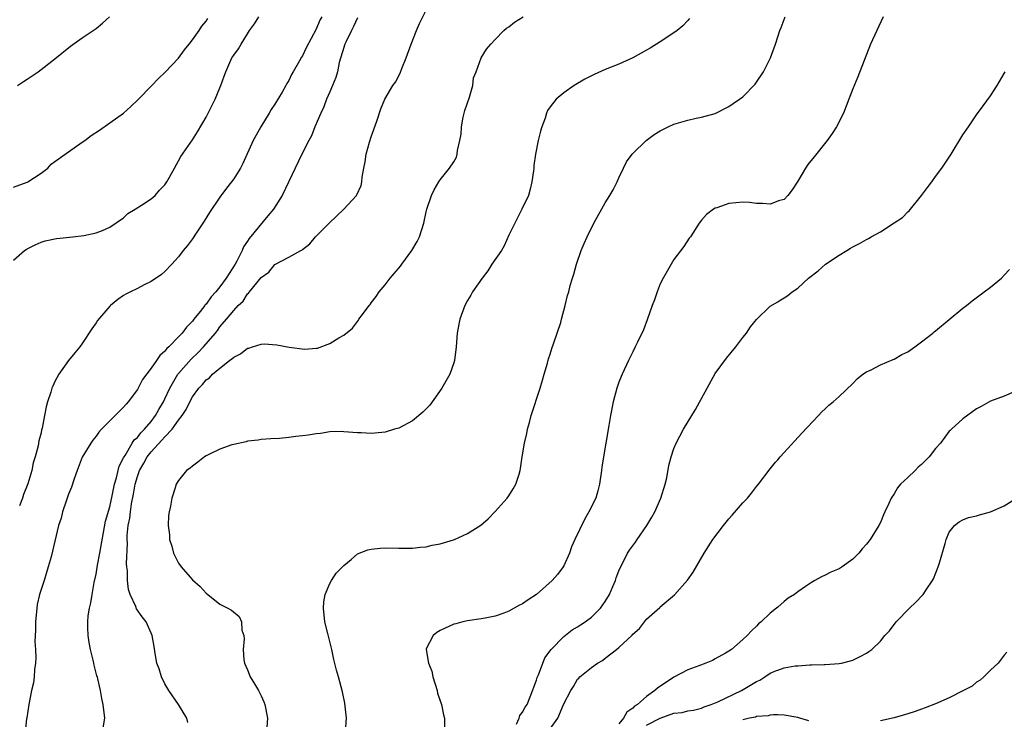
# Model space of a CAD drawing. Units: inches. Extents: x 2502000 to 2505000, y 1491000 to 1494000.
# Drawn here: x 2503416 to 2503559, y 1493445 to 1493547 of the extents above; entities that cross this region are included whole.
import ezdxf

# ---------------------------------------------------------------- set-up
doc = ezdxf.new("R2010")
doc.units = ezdxf.units.IN
doc.header["$MEASUREMENT"] = 0
doc.layers.add('LD25021491_10ft', color=110, linetype='Continuous')

msp = doc.modelspace()

# ---------------------------------------------------------------- linework, layer by layer
at = {"layer": 'LD25021491_10ft'}
for points, elevation in [([(2503427.95, 1493443), (2503428.27, 1493445), (2503428.01, 1493447), (2503427.85, 1493447.85), (2503427.66, 1493449), (2503427.27, 1493450.73), (2503427.19, 1493451), (2503427.13, 1493451.13), (2503426.7, 1493452.7), (2503426.67, 1493453), (2503426.59, 1493453.41), (2503426.19, 1493455), (2503426, 1493456), (2503425.83, 1493457), (2503425.82, 1493458.18), (2503425.79, 1493459), (2503425.87, 1493459.87), (2503426.04, 1493461), (2503426.22, 1493461.78), (2503426.41, 1493463), (2503426.73, 1493464.73), (2503427, 1493465.93), (2503427.22, 1493467.22), (2503427.57, 1493469), (2503428.38, 1493473.62), (2503429, 1493475.72), (2503429.34, 1493477.34), (2503429.66, 1493479), (2503429.95, 1493479.95), (2503430.19, 1493481), (2503430.36, 1493481.63), (2503431, 1493482.84), (2503431.06, 1493483), (2503431.21, 1493483.21), (2503432.27, 1493485), (2503432.55, 1493485.45), (2503433, 1493485.83), (2503433.5, 1493486.5), (2503434.04, 1493487), (2503435, 1493488.13), (2503435.65, 1493489), (2503436.12, 1493489.88), (2503436.79, 1493491), (2503437, 1493491.42), (2503437.73, 1493493), (2503438.9, 1493495), (2503439, 1493495.13), (2503440.81, 1493497.19), (2503441.84, 1493498.16), (2503442.63, 1493499), (2503444.35, 1493501), (2503444.64, 1493501.36), (2503445, 1493501.88), (2503445.98, 1493503), (2503447, 1493504.29), (2503447.66, 1493505), (2503448.36, 1493505.64), (2503449, 1493506.69), (2503449.18, 1493506.82), (2503449.3, 1493507), (2503451, 1493509.09), (2503452.13, 1493509.87), (2503453, 1493510.96), (2503455, 1493512.02), (2503456.77, 1493513), (2503456.93, 1493513.07), (2503457, 1493513.15), (2503458.05, 1493513.95), (2503458.9, 1493515), (2503460.86, 1493517), (2503463.01, 1493519), (2503464.86, 1493521), (2503464.92, 1493521.08), (2503465.53, 1493522.47), (2503465.65, 1493523), (2503465.69, 1493523.69), (2503465.92, 1493525), (2503466.11, 1493525.89), (2503466.25, 1493527), (2503466.75, 1493528.75), (2503467, 1493529.53), (2503467.81, 1493531.81), (2503468.39, 1493533.61), (2503468.95, 1493535), (2503470.16, 1493537), (2503470.5, 1493537.5), (2503471.22, 1493538.78), (2503471.45, 1493539.45), (2503472.07, 1493541), (2503472.78, 1493543), (2503473.58, 1493545), (2503474, 1493546), (2503475, 1493547.97)], 8260), ([(2503415, 1493511.59), (2503416.62, 1493513), (2503416.84, 1493513.16), (2503417, 1493513.26), (2503418.16, 1493513.84), (2503419, 1493514.22), (2503419.6, 1493514.4), (2503421.25, 1493514.75), (2503423.61, 1493515), (2503425.2, 1493515.2), (2503427, 1493515.58), (2503427.93, 1493515.93), (2503429, 1493516.39), (2503431, 1493517.77), (2503431.62, 1493518.38), (2503432.67, 1493519), (2503433.59, 1493519.59), (2503435, 1493520.54), (2503435.57, 1493521), (2503436.22, 1493521.78), (2503437, 1493522.57), (2503437.29, 1493523), (2503437.69, 1493523.69), (2503438.38, 1493525), (2503439, 1493526.03), (2503439.33, 1493526.67), (2503441, 1493529.08), (2503441.75, 1493530.25), (2503443, 1493532.38), (2503443.88, 1493534.12), (2503444.29, 1493535), (2503445, 1493536.65), (2503445.14, 1493537), (2503445.64, 1493538.36), (2503445.85, 1493539), (2503446.73, 1493541), (2503447, 1493541.42), (2503447.69, 1493542.31), (2503448.07, 1493543), (2503449, 1493544.5), (2503449.32, 1493545), (2503450.03, 1493545.97), (2503450.64, 1493547)], 8290), ([(2503415, 1493522.23), (2503417, 1493522.95), (2503417.1, 1493523), (2503419, 1493524.25), (2503420.01, 1493525), (2503420.46, 1493525.54), (2503421, 1493525.94), (2503423, 1493527.37), (2503425, 1493528.74), (2503425.36, 1493529), (2503426.27, 1493529.73), (2503427.48, 1493530.52), (2503429, 1493531.56), (2503431, 1493532.98), (2503432.04, 1493533.96), (2503433.09, 1493534.91), (2503435.12, 1493537), (2503436.03, 1493537.97), (2503437.06, 1493538.94), (2503439, 1493540.99), (2503439.83, 1493542.17), (2503440.51, 1493543), (2503441, 1493543.64), (2503441.97, 1493545), (2503442.35, 1493545.65), (2503443, 1493546.36), (2503443.25, 1493546.75)], 8300), ([(2503415.56, 1493537), (2503416.43, 1493537.57), (2503417, 1493537.92), (2503418.57, 1493539), (2503421, 1493540.88), (2503423.29, 1493542.71), (2503425, 1493543.95), (2503426.58, 1493545), (2503427, 1493545.31), (2503427.92, 1493546.08), (2503428.97, 1493547)], 8310), ([(2503459.82, 1493547), (2503459.51, 1493546.49), (2503459, 1493545.17), (2503457.52, 1493542.48), (2503457, 1493541.31), (2503456.88, 1493541.12), (2503456.59, 1493540.59), (2503455.67, 1493539), (2503455.41, 1493538.59), (2503455, 1493537.73), (2503454.71, 1493537.29), (2503454.57, 1493537), (2503454.04, 1493536.04), (2503453, 1493534.29), (2503452.47, 1493533.53), (2503452.18, 1493533), (2503450.95, 1493531), (2503449.85, 1493529), (2503448.34, 1493525.66), (2503447.97, 1493525), (2503447, 1493523.43), (2503446.7, 1493523), (2503445.95, 1493522.05), (2503445, 1493520.76), (2503443.49, 1493518.51), (2503442.73, 1493517.27), (2503442.53, 1493517), (2503441.54, 1493515.54), (2503441, 1493514.69), (2503440.28, 1493513.72), (2503439.67, 1493513), (2503439, 1493512.09), (2503438.03, 1493511), (2503437, 1493509.96), (2503436.51, 1493509.49), (2503435, 1493508.5), (2503434.01, 1493508.01), (2503433, 1493507.47), (2503431.98, 1493507), (2503431.34, 1493506.66), (2503431, 1493506.44), (2503430.14, 1493505.86), (2503429.1, 1493505), (2503429, 1493504.9), (2503427.2, 1493502.8), (2503427, 1493502.5), (2503426.38, 1493501.62), (2503425, 1493499.5), (2503424.63, 1493499), (2503423.9, 1493498.1), (2503422.98, 1493497.02), (2503421.59, 1493495), (2503421, 1493493.97), (2503420.71, 1493493.29), (2503420.59, 1493493), (2503420.42, 1493492.42), (2503419.95, 1493491), (2503419.73, 1493490.27), (2503419.52, 1493489), (2503419.18, 1493487.18), (2503419.09, 1493486.91), (2503419, 1493486.49), (2503418.67, 1493485.33), (2503418.58, 1493484.58), (2503418.16, 1493483), (2503417.87, 1493482.13), (2503417.66, 1493481), (2503417.08, 1493479.08), (2503417, 1493478.85), (2503416.46, 1493477.54), (2503416.32, 1493477), (2503415.88, 1493475.88)], 8280), ([(2503465, 1493546.86), (2503464.44, 1493545.56), (2503464.12, 1493545), (2503463.28, 1493543.28), (2503463.16, 1493543), (2503463.13, 1493542.87), (2503463, 1493542.54), (2503462.35, 1493540.35), (2503462.07, 1493539), (2503461.85, 1493538.15), (2503461.39, 1493537), (2503461, 1493536.09), (2503460.51, 1493535), (2503460.1, 1493533.9), (2503459.66, 1493533), (2503458.82, 1493531), (2503458.31, 1493529.69), (2503457.92, 1493529), (2503456.91, 1493527), (2503455.95, 1493525), (2503454.07, 1493521), (2503452.8, 1493519), (2503451.95, 1493518.05), (2503449.25, 1493514.75), (2503449, 1493514.34), (2503448.44, 1493513.56), (2503448.22, 1493513), (2503447.46, 1493511.46), (2503447.2, 1493511), (2503445.93, 1493509), (2503445, 1493507.73), (2503444.42, 1493507), (2503443.74, 1493506.26), (2503443, 1493505.22), (2503442.88, 1493505.12), (2503442.81, 1493505), (2503442.13, 1493504.13), (2503441.21, 1493503), (2503441, 1493502.72), (2503440.13, 1493501.87), (2503439.5, 1493501), (2503439, 1493500.45), (2503437.58, 1493499), (2503437.27, 1493498.73), (2503437, 1493498.36), (2503436.25, 1493497.75), (2503435.78, 1493497), (2503435, 1493495.87), (2503433.76, 1493494.24), (2503433, 1493492.77), (2503431.67, 1493491), (2503431.35, 1493490.65), (2503431, 1493490.21), (2503429, 1493488.24), (2503427.79, 1493487), (2503427.41, 1493486.59), (2503427, 1493486.01), (2503426.55, 1493485.44), (2503426.24, 1493485), (2503425, 1493482.93), (2503424.25, 1493481), (2503423.81, 1493479.81), (2503423.41, 1493478.59), (2503423, 1493477.56), (2503422.69, 1493476.69), (2503422.14, 1493475), (2503421.91, 1493474.09), (2503421.55, 1493473), (2503420.45, 1493468.45), (2503420.06, 1493467), (2503419.8, 1493466.2), (2503419.45, 1493465), (2503419, 1493463.69), (2503418.8, 1493463), (2503418.46, 1493461.54), (2503418.37, 1493461), (2503418.19, 1493459), (2503418.2, 1493457.8), (2503418.12, 1493456.12), (2503418.2, 1493455), (2503418.25, 1493453.75), (2503418.19, 1493453), (2503418.07, 1493452.07), (2503418.01, 1493451), (2503417.88, 1493450.12), (2503417.62, 1493449), (2503417.21, 1493447), (2503416.94, 1493445.06), (2503416.9, 1493444.9), (2503416.68, 1493443)], 8270), ([(2503440.34, 1493444.34), (2503440.17, 1493445), (2503438.96, 1493447), (2503437.59, 1493449), (2503437, 1493449.98), (2503436.5, 1493451), (2503436.16, 1493452.16), (2503435.85, 1493453), (2503435.58, 1493454.42), (2503435.43, 1493455.43), (2503435.15, 1493457), (2503435, 1493457.37), (2503434.26, 1493459), (2503433.72, 1493459.72), (2503432.89, 1493460.89), (2503432.77, 1493461.23), (2503431.95, 1493463), (2503431.71, 1493463.71), (2503431.55, 1493465), (2503431.56, 1493466.44), (2503431.48, 1493467), (2503431.43, 1493467.43), (2503431.57, 1493470.43), (2503431.53, 1493471), (2503431.54, 1493471.54), (2503431.68, 1493473), (2503431.91, 1493474.09), (2503432, 1493475), (2503432.16, 1493476.16), (2503432.44, 1493477.56), (2503432.67, 1493479), (2503433, 1493480.15), (2503433.3, 1493481), (2503433.92, 1493482.08), (2503434.41, 1493483), (2503435, 1493483.74), (2503436.58, 1493485.42), (2503437, 1493485.9), (2503438.06, 1493487), (2503439, 1493488.34), (2503439.52, 1493489), (2503440.11, 1493489.89), (2503440.61, 1493491), (2503441, 1493491.74), (2503441.92, 1493493), (2503442.46, 1493493.54), (2503443, 1493494.2), (2503443.49, 1493494.51), (2503443.93, 1493495), (2503445, 1493495.89), (2503446.4, 1493497), (2503446.75, 1493497.25), (2503447, 1493497.5), (2503448.01, 1493497.99), (2503449, 1493498.78), (2503449.19, 1493498.81), (2503449.73, 1493499), (2503451, 1493499.37), (2503451.41, 1493499.41), (2503453.29, 1493499.29), (2503455.07, 1493498.93), (2503457.35, 1493498.65), (2503459, 1493498.79), (2503459.18, 1493498.82), (2503461, 1493499.48), (2503462.31, 1493500.31), (2503463, 1493500.71), (2503464.28, 1493501.72), (2503465, 1493502.7), (2503465.14, 1493502.86), (2503465.21, 1493503), (2503465.71, 1493503.71), (2503466.68, 1493505), (2503466.83, 1493505.17), (2503467, 1493505.41), (2503467.7, 1493506.3), (2503468.17, 1493507), (2503469, 1493508.02), (2503469.77, 1493509), (2503471.26, 1493510.74), (2503471.43, 1493511), (2503472.91, 1493513), (2503473.68, 1493514.32), (2503474, 1493515), (2503474.66, 1493517), (2503475, 1493518.64), (2503475.1, 1493519), (2503475.76, 1493521), (2503476.15, 1493521.85), (2503476.8, 1493523), (2503477, 1493523.28), (2503478.39, 1493525), (2503479, 1493525.91), (2503479.4, 1493526.6), (2503479.49, 1493527), (2503479.53, 1493527.53), (2503479.89, 1493529), (2503480.06, 1493529.94), (2503480.1, 1493531), (2503480.37, 1493532.37), (2503480.51, 1493533), (2503480.62, 1493533.38), (2503481.3, 1493535.3), (2503481.78, 1493537), (2503481.88, 1493538.12), (2503482.23, 1493539), (2503482.97, 1493541), (2503483.73, 1493542.27), (2503484.36, 1493543), (2503485, 1493543.7), (2503486.29, 1493545), (2503486.67, 1493545.33), (2503487, 1493545.55), (2503487.8, 1493546.2), (2503489.07, 1493547)], 8250), ([(2503513.28, 1493546.72), (2503513, 1493546.47), (2503512.31, 1493545.69), (2503511.49, 1493545), (2503511, 1493544.65), (2503509, 1493543.33), (2503507.56, 1493542.44), (2503507, 1493542.12), (2503505, 1493541.01), (2503503, 1493540.1), (2503501, 1493539.31), (2503499.38, 1493538.62), (2503499, 1493538.41), (2503498.06, 1493537.94), (2503496.51, 1493537), (2503495, 1493535.94), (2503493.87, 1493535), (2503493, 1493533.92), (2503492.64, 1493533.36), (2503492.49, 1493533), (2503492.26, 1493532.26), (2503491.8, 1493531), (2503491.62, 1493530.38), (2503491.28, 1493529), (2503490.85, 1493527), (2503490.62, 1493525.38), (2503490.61, 1493525), (2503490.57, 1493524.57), (2503490.36, 1493523), (2503490.1, 1493521.9), (2503489.84, 1493521), (2503488.91, 1493519), (2503487.85, 1493517), (2503487, 1493515.21), (2503486.31, 1493513.69), (2503485.91, 1493513), (2503484.55, 1493511), (2503483.93, 1493510.07), (2503483.1, 1493509), (2503481.72, 1493507), (2503481.49, 1493506.51), (2503481, 1493505.72), (2503480.6, 1493505), (2503479.88, 1493503), (2503479.73, 1493502.27), (2503479.49, 1493501), (2503479.34, 1493499), (2503479.1, 1493497), (2503479, 1493496.66), (2503478.4, 1493495), (2503477.27, 1493493), (2503475.51, 1493490.49), (2503475, 1493489.98), (2503474.52, 1493489.48), (2503473, 1493488.23), (2503471, 1493487.17), (2503470.39, 1493487), (2503469, 1493486.57), (2503467.54, 1493486.46), (2503467, 1493486.37), (2503465.53, 1493486.47), (2503465, 1493486.48), (2503463, 1493486.65), (2503462.66, 1493486.66), (2503461, 1493486.62), (2503459.6, 1493486.4), (2503459, 1493486.36), (2503457.84, 1493486.16), (2503457, 1493486.03), (2503456.05, 1493485.95), (2503455, 1493485.79), (2503453.66, 1493485.66), (2503452.38, 1493485.62), (2503451, 1493485.52), (2503450.56, 1493485.44), (2503449, 1493485.27), (2503448.8, 1493485.2), (2503447, 1493484.81), (2503446.74, 1493484.74), (2503445, 1493484.12), (2503443.29, 1493483.29), (2503443, 1493483.14), (2503442.78, 1493483), (2503441.78, 1493482.22), (2503441, 1493481.66), (2503440.67, 1493481.33), (2503440.14, 1493481), (2503439, 1493479.55), (2503438.66, 1493479), (2503438.51, 1493478.51), (2503438, 1493477), (2503437.83, 1493475.83), (2503437.64, 1493475), (2503437.55, 1493474.45), (2503437.49, 1493473), (2503437.66, 1493471.66), (2503437.68, 1493471), (2503438, 1493470), (2503438.27, 1493469), (2503439, 1493467.54), (2503439.36, 1493467), (2503441, 1493465.1), (2503442.13, 1493464.13), (2503443, 1493463.18), (2503443.25, 1493463), (2503445, 1493461.58), (2503446.16, 1493461), (2503446.69, 1493460.69), (2503447.79, 1493459.79), (2503448.16, 1493459), (2503448.21, 1493457.79), (2503448.48, 1493457), (2503448.55, 1493456.55), (2503448.39, 1493455), (2503448.5, 1493453.5), (2503448.57, 1493453), (2503449, 1493452.03), (2503449.41, 1493451), (2503450.01, 1493450.01), (2503450.61, 1493449), (2503451, 1493448.22), (2503451.38, 1493447.38), (2503451.51, 1493447), (2503451.9, 1493445), (2503451.76, 1493443)], 8240), ([(2503463.26, 1493443), (2503463.41, 1493445), (2503463.17, 1493447.17), (2503462.84, 1493448.84), (2503462.25, 1493451), (2503461.96, 1493451.96), (2503461.54, 1493453.54), (2503461.25, 1493455), (2503461, 1493456.12), (2503460.71, 1493457.29), (2503460.26, 1493459), (2503460.04, 1493461), (2503460.09, 1493461.91), (2503460.31, 1493463), (2503461, 1493464.6), (2503461.2, 1493465), (2503461.9, 1493466.1), (2503463, 1493467.2), (2503464.07, 1493468.07), (2503465, 1493468.87), (2503466.52, 1493469.48), (2503467, 1493469.56), (2503468.3, 1493469.7), (2503469, 1493469.74), (2503471, 1493469.71), (2503472.28, 1493469.72), (2503473, 1493469.71), (2503474.13, 1493469.87), (2503475, 1493469.92), (2503475.85, 1493470.15), (2503477, 1493470.35), (2503478.95, 1493470.95), (2503479.09, 1493471), (2503481, 1493471.86), (2503482.93, 1493473.07), (2503484.01, 1493473.99), (2503485, 1493475.03), (2503486.74, 1493477), (2503487, 1493477.35), (2503487.64, 1493478.36), (2503488.02, 1493479), (2503488.48, 1493480.48), (2503488.66, 1493481), (2503488.71, 1493481.29), (2503488.95, 1493483), (2503489.27, 1493485), (2503489.6, 1493486.4), (2503489.72, 1493487), (2503489.98, 1493487.98), (2503490.26, 1493489), (2503491.56, 1493493), (2503491.87, 1493494.13), (2503492.14, 1493495), (2503492.61, 1493496.61), (2503492.77, 1493497.23), (2503493, 1493497.91), (2503493.25, 1493498.75), (2503493.56, 1493499.56), (2503494.54, 1493502.54), (2503494.64, 1493503), (2503495.2, 1493505), (2503495.54, 1493506.46), (2503495.71, 1493507), (2503495.93, 1493507.93), (2503496.24, 1493509), (2503496.46, 1493509.54), (2503496.82, 1493511), (2503497.52, 1493513), (2503497.97, 1493514.03), (2503498.38, 1493515), (2503499.36, 1493517), (2503501, 1493519.93), (2503501.69, 1493521), (2503502.18, 1493521.82), (2503502.75, 1493523), (2503503, 1493523.58), (2503503.65, 1493525), (2503504.11, 1493525.89), (2503504.91, 1493527), (2503505, 1493527.1), (2503506.96, 1493529), (2503508.11, 1493529.89), (2503509, 1493530.43), (2503510.16, 1493531), (2503511, 1493531.38), (2503513, 1493531.96), (2503514.23, 1493532.23), (2503515, 1493532.37), (2503517, 1493532.94), (2503519, 1493533.95), (2503519.62, 1493534.38), (2503520.55, 1493535), (2503521, 1493535.35), (2503522.81, 1493537.19), (2503523, 1493537.46), (2503524, 1493539), (2503525.01, 1493541), (2503525.76, 1493543), (2503526.08, 1493544.08), (2503526.41, 1493545), (2503526.59, 1493545.41), (2503527.15, 1493547)], 8230), ([(2503541.4, 1493547), (2503540.47, 1493545), (2503539.58, 1493543), (2503538.63, 1493540.63), (2503537.73, 1493538.27), (2503537, 1493536.5), (2503536.44, 1493535), (2503536.02, 1493533.98), (2503535.65, 1493533), (2503534.65, 1493531), (2503534, 1493530), (2503533.29, 1493529), (2503531.38, 1493526.62), (2503530.47, 1493525.53), (2503530.1, 1493525), (2503529, 1493523.07), (2503528.16, 1493521.84), (2503527.55, 1493521), (2503527, 1493520.44), (2503526.21, 1493520.21), (2503526.08, 1493520.16), (2503525, 1493519.75), (2503523.85, 1493519.85), (2503523, 1493519.86), (2503521.97, 1493519.97), (2503521, 1493520.03), (2503519, 1493519.84), (2503517.22, 1493519.22), (2503517, 1493519.15), (2503516.73, 1493519), (2503515.74, 1493518.26), (2503515, 1493517.43), (2503514.64, 1493517), (2503513.39, 1493515), (2503513.22, 1493514.78), (2503512.42, 1493513.58), (2503511, 1493511.71), (2503510.57, 1493511), (2503510.02, 1493510.02), (2503509.42, 1493509), (2503509, 1493508.14), (2503508.54, 1493507), (2503508.15, 1493505.85), (2503507.84, 1493505), (2503507.1, 1493502.9), (2503506.55, 1493501.45), (2503505.68, 1493499.68), (2503505.36, 1493499), (2503505, 1493498.29), (2503504.38, 1493497), (2503503.46, 1493495), (2503503.32, 1493494.68), (2503503, 1493493.86), (2503502.69, 1493493), (2503502.16, 1493491), (2503501.79, 1493489), (2503501.54, 1493487.54), (2503501.08, 1493485), (2503500.74, 1493483), (2503500.51, 1493481.49), (2503500.47, 1493481), (2503500.18, 1493479), (2503499.93, 1493478.07), (2503499.62, 1493477), (2503498.65, 1493475), (2503498.03, 1493473.97), (2503496.58, 1493471), (2503496.1, 1493469.9), (2503495.8, 1493469), (2503495, 1493467.17), (2503494.91, 1493467), (2503494.09, 1493465.91), (2503493.28, 1493465), (2503491.03, 1493463), (2503489.79, 1493462.21), (2503489, 1493461.6), (2503488.57, 1493461.43), (2503487.77, 1493461), (2503487, 1493460.55), (2503486.26, 1493460.26), (2503485, 1493459.85), (2503483.55, 1493459.55), (2503483, 1493459.45), (2503481, 1493459.15), (2503480.32, 1493459), (2503479.29, 1493458.71), (2503479, 1493458.64), (2503477, 1493457.75), (2503476.54, 1493457.46), (2503476, 1493457), (2503475, 1493455.09), (2503474.97, 1493455), (2503475.3, 1493453), (2503475.82, 1493451.82), (2503475.97, 1493451), (2503476.57, 1493449), (2503476.64, 1493448.64), (2503477, 1493447.49), (2503477.19, 1493447), (2503477.5, 1493445.5), (2503477.65, 1493445), (2503477.63, 1493443.63)], 8220), ([(2503488.11, 1493444.11), (2503488.49, 1493445), (2503488.61, 1493445.39), (2503489, 1493445.88), (2503489.39, 1493446.61), (2503489.64, 1493447), (2503490.11, 1493448.11), (2503491, 1493450.51), (2503491.11, 1493450.89), (2503491.29, 1493451.29), (2503492.23, 1493453.77), (2503493.15, 1493455), (2503495, 1493456.88), (2503496.18, 1493457.82), (2503497, 1493458.26), (2503497.43, 1493458.57), (2503498.1, 1493459), (2503499, 1493459.66), (2503500.31, 1493461), (2503501, 1493461.95), (2503501.61, 1493463), (2503502.13, 1493464.13), (2503502.48, 1493465), (2503502.59, 1493465.41), (2503503, 1493466.41), (2503503.16, 1493466.84), (2503503.56, 1493467.56), (2503504.26, 1493469), (2503504.56, 1493469.44), (2503505.4, 1493470.6), (2503505.66, 1493471), (2503507.06, 1493473), (2503507.78, 1493474.22), (2503508.2, 1493475), (2503509.1, 1493477), (2503509.71, 1493479), (2503509.96, 1493479.96), (2503510.24, 1493481.76), (2503510.59, 1493483), (2503511, 1493484.19), (2503511.31, 1493485), (2503512.37, 1493487), (2503514.13, 1493489.87), (2503515, 1493491.5), (2503515.85, 1493493), (2503517, 1493495.11), (2503518.64, 1493497.36), (2503519.99, 1493499), (2503521, 1493500.33), (2503521.53, 1493501), (2503522.12, 1493501.88), (2503523, 1493502.99), (2503525, 1493504.89), (2503526.08, 1493505.54), (2503526.31, 1493505.69), (2503527, 1493506.14), (2503527.55, 1493506.45), (2503528.2, 1493507), (2503529, 1493507.55), (2503530.54, 1493509), (2503531.96, 1493510.04), (2503533.02, 1493511), (2503535, 1493512.32), (2503536.12, 1493513), (2503536.68, 1493513.32), (2503537, 1493513.54), (2503537.99, 1493514.01), (2503539, 1493514.62), (2503539.27, 1493514.73), (2503539.68, 1493515), (2503541, 1493515.7), (2503543, 1493517.01), (2503544.22, 1493517.78), (2503545, 1493518.63), (2503545.21, 1493518.79), (2503546.97, 1493521), (2503547.85, 1493522.15), (2503548.48, 1493523), (2503549, 1493523.75), (2503549.95, 1493525), (2503551.27, 1493527), (2503553, 1493529.82), (2503553.83, 1493531), (2503555, 1493532.72), (2503555.96, 1493534.04), (2503557, 1493535.51), (2503557.96, 1493537), (2503559, 1493538.73), (2503559.12, 1493539)], 8210), ([(2503493, 1493443.46), (2503494.13, 1493445), (2503495, 1493447.08), (2503496.01, 1493449), (2503496.42, 1493449.58), (2503497, 1493450.65), (2503497.19, 1493450.81), (2503497.34, 1493451), (2503499, 1493452.34), (2503499.89, 1493453), (2503500.63, 1493453.37), (2503501, 1493453.71), (2503502.67, 1493455), (2503503, 1493455.28), (2503504.92, 1493457.08), (2503505, 1493457.23), (2503505.99, 1493458.01), (2503507, 1493459.38), (2503508.93, 1493461.07), (2503509, 1493461.16), (2503511.09, 1493462.91), (2503512.95, 1493465.05), (2503513.77, 1493466.23), (2503515.39, 1493469), (2503516.67, 1493471), (2503518.18, 1493473), (2503519, 1493473.99), (2503519.48, 1493474.52), (2503521, 1493476.29), (2503521.67, 1493477), (2503522.27, 1493477.73), (2503523, 1493478.66), (2503523.3, 1493479), (2503525, 1493481.26), (2503525.78, 1493482.22), (2503526.08, 1493482.57), (2503526.45, 1493483), (2503527, 1493483.62), (2503529.58, 1493486.42), (2503532.02, 1493489), (2503532.48, 1493489.52), (2503533, 1493489.98), (2503533.5, 1493490.5), (2503534.14, 1493491), (2503535, 1493491.77), (2503537, 1493493.67), (2503537.64, 1493494.36), (2503538.47, 1493495), (2503539, 1493495.38), (2503539.65, 1493495.65), (2503541, 1493496.36), (2503542.85, 1493497.15), (2503543, 1493497.19), (2503544.13, 1493497.87), (2503545, 1493498.29), (2503546.03, 1493499), (2503547, 1493499.72), (2503548.65, 1493501), (2503548.82, 1493501.18), (2503549, 1493501.33), (2503553, 1493504.62), (2503553.5, 1493505), (2503554.33, 1493505.67), (2503556.11, 1493507), (2503557, 1493507.68), (2503558.6, 1493509), (2503559, 1493509.4), (2503559.78, 1493510.22)], 8200), ([(2503560.44, 1493492.44), (2503559, 1493491.84), (2503557, 1493491.09), (2503555.66, 1493490.34), (2503555, 1493489.96), (2503553, 1493488.52), (2503551.34, 1493487), (2503551.15, 1493486.85), (2503551, 1493486.72), (2503549.74, 1493485), (2503549, 1493484.19), (2503548.11, 1493483), (2503547.54, 1493482.46), (2503547, 1493481.89), (2503546.5, 1493481.5), (2503546.05, 1493481), (2503545, 1493479.97), (2503543.95, 1493479), (2503543.51, 1493478.49), (2503543, 1493477.62), (2503542.56, 1493477), (2503542.23, 1493476.23), (2503541.63, 1493475), (2503541.44, 1493474.56), (2503541, 1493473.47), (2503540.76, 1493473), (2503539.52, 1493471), (2503539, 1493470.31), (2503538.37, 1493469.63), (2503537.88, 1493469), (2503537, 1493468.14), (2503535.45, 1493467), (2503535, 1493466.71), (2503533.79, 1493466.21), (2503533, 1493465.77), (2503532.44, 1493465.56), (2503531.48, 1493465), (2503531, 1493464.74), (2503530.13, 1493464.13), (2503529, 1493463.38), (2503528.52, 1493463), (2503527.58, 1493462.42), (2503527, 1493461.94), (2503526.08, 1493461.14), (2503525.91, 1493461), (2503525, 1493460.28), (2503523.68, 1493459), (2503523.3, 1493458.7), (2503523, 1493458.38), (2503522.29, 1493457.71), (2503521.66, 1493457), (2503521, 1493456.41), (2503519.34, 1493455), (2503519, 1493454.76), (2503518.47, 1493454.47), (2503517, 1493453.6), (2503516.61, 1493453.39), (2503515.65, 1493453), (2503514.62, 1493452.62), (2503513, 1493452), (2503511, 1493450.95), (2503508.63, 1493449.38), (2503508.21, 1493449), (2503507, 1493448.12), (2503505.7, 1493447), (2503505.25, 1493446.75), (2503505, 1493446.47), (2503504.14, 1493445.86), (2503503.66, 1493445), (2503503, 1493444.19)], 8190), ([(2503507, 1493443.98), (2503509, 1493444.99), (2503511, 1493445.7), (2503512.18, 1493445.82), (2503513, 1493446.04), (2503513.82, 1493446.18), (2503515, 1493446.44), (2503515.37, 1493446.63), (2503516.43, 1493447), (2503517.36, 1493447.36), (2503520.84, 1493449), (2503523, 1493450.32), (2503523.46, 1493450.54), (2503524.2, 1493451), (2503525, 1493451.54), (2503525.92, 1493451.92), (2503526.08, 1493451.98), (2503527, 1493452.31), (2503528.62, 1493452.62), (2503529, 1493452.62), (2503530.77, 1493452.77), (2503531, 1493452.73), (2503532.81, 1493452.81), (2503533, 1493452.78), (2503535, 1493452.92), (2503535.35, 1493453), (2503536.66, 1493453.34), (2503537, 1493453.45), (2503538.05, 1493453.95), (2503539, 1493454.47), (2503539.33, 1493454.67), (2503539.77, 1493455), (2503541, 1493456.21), (2503541.67, 1493457), (2503542.31, 1493457.69), (2503543.29, 1493459), (2503545.25, 1493461), (2503546.16, 1493461.84), (2503547.13, 1493462.87), (2503547.23, 1493463), (2503547.64, 1493463.64), (2503548.58, 1493465), (2503548.73, 1493465.27), (2503549.4, 1493467), (2503549.58, 1493467.58), (2503550.41, 1493470.41), (2503550.56, 1493471), (2503551, 1493472.02), (2503551.78, 1493473), (2503552.45, 1493473.55), (2503553, 1493473.82), (2503553.83, 1493474.17), (2503555, 1493474.44), (2503555.43, 1493474.57), (2503557.02, 1493474.98), (2503559, 1493475.88), (2503560.92, 1493477.08)], 8180), ([(2503559.39, 1493454.61), (2503559, 1493454.17), (2503558.12, 1493453), (2503557, 1493451.98), (2503556.06, 1493451), (2503555.5, 1493450.5), (2503555, 1493450.23), (2503554.33, 1493449.67), (2503553, 1493448.95), (2503551, 1493447.94), (2503549, 1493447.08), (2503547.52, 1493446.48), (2503547, 1493446.31), (2503546.05, 1493445.95), (2503545, 1493445.63), (2503544.53, 1493445.47), (2503543, 1493445.05), (2503541, 1493444.62)], 8170), ([(2503530.61, 1493444.61), (2503529.29, 1493445), (2503529, 1493445.07), (2503527, 1493445.42), (2503526.08, 1493445.46), (2503525.49, 1493445.49), (2503525, 1493445.45), (2503524.68, 1493445.32), (2503523, 1493445.22), (2503522.85, 1493445.15), (2503521.99, 1493445), (2503521, 1493444.77)], 8170)]:
    msp.add_lwpolyline(points, dxfattribs=dict(at, elevation=elevation))

doc.saveas('drawing.dxf')
